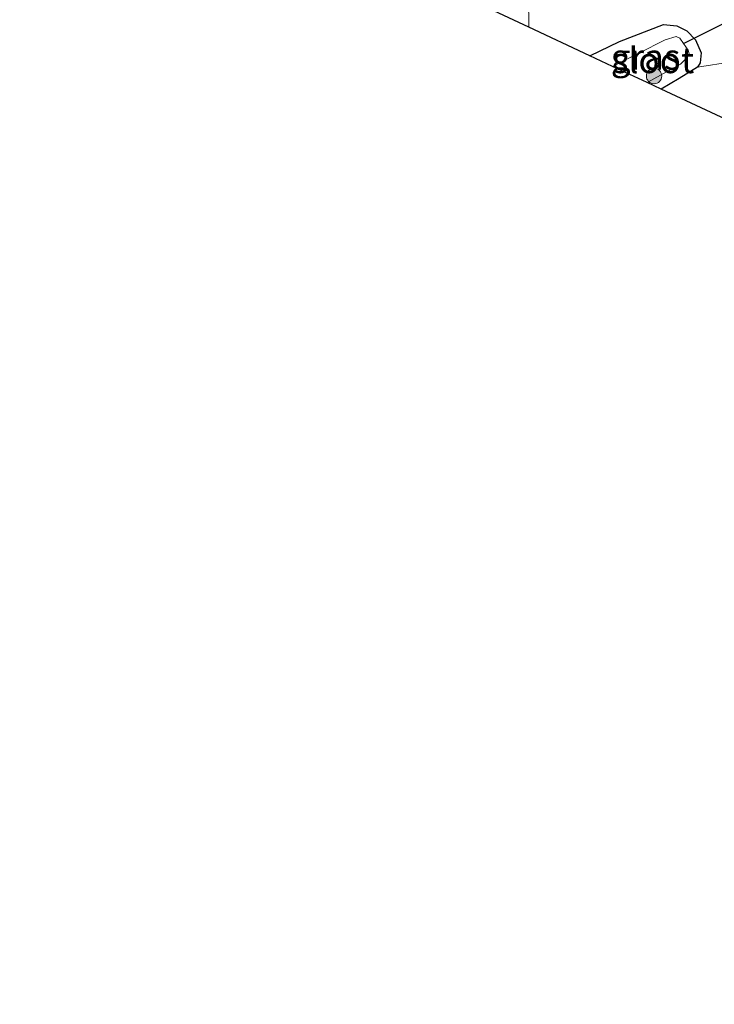
# Model space of a CAD drawing. Units: metres. Extents: x 229999 to 240002, y 581248 to 586195.
# Drawn here: x 231109 to 231176, y 585405 to 585500 of the extents above; entities that cross this region are included whole.
import ezdxf
from ezdxf.enums import TextEntityAlignment as Align

# ---------------------------------------------------------------- set-up
doc = ezdxf.new("R2010")
doc.units = ezdxf.units.M
doc.layers.get('0').update_dxf_attribs({"lineweight": 25})
for name, color, linetype, lineweight in [('B-ME-GR-BOOM-GV-B6', 93, 'Continuous', 18), ('B-ME-GR-BOOM-S-B1', 93, 'Continuous', 18), ('B-ME-GW-INSTEEKWATERGANG-L-B1', 10, 'Continuous', 25), ('B-ME-IE-GRASLAND-GV-B6', 93, 'Continuous', 18), ('B-ME-KG-KADASTRAAL-OPNAMEDTMGRENS-L-B1', 10, 'Continuous', 25), ('B-ME-KW-DUIKER-L-B1', 10, 'Continuous', 25), ('B-ME-OG-WATER-GV-B6', 153, 'Continuous', 18)]:
    doc.layers.add(name, color=color, linetype=linetype, lineweight=lineweight)
doc.styles.add('NLCS-ISO', font='NLCS-ISO.TTF')

# ---------------------------------------------------------------- blocks, each defined once
blk = doc.blocks.new('boom')
blk.add_hatch(color=256).paths.add_polyline_path([(-0.75, 0, 1), (0.75, 0, 1)])
blk.add_circle((0, 0), 0.75)

msp = doc.modelspace()

# ---------------------------------------------------------------- linework, layer by layer
at = {"layer": 'B-ME-GR-BOOM-GV-B6'}
for points in [[(231158.0312, 585499.6523, 1.0757), (231108.551, 585522.7898, 1.1172), (231112.199, 585530.1131, 1.4853), (231119.3252, 585526.2073, 1.4413), (231124.3543, 585522.6625, 1.4149), (231126.1434, 585521.738, 1.4105), (231128.249, 585520.7038, 1.3929), (231130.2164, 585519.8382, 1.3885), (231137.8328, 585516.9514, 1.2009), (231140.8523, 585515.4329, 1.1969), (231142.2182, 585514.746, 1.1649), (231144.8243, 585513.4353, 1.1169), (231152.7406, 585509.1614, 1.0529), (231153.657, 585508.6104, 1.0609), (231154.7165, 585507.6723, 1.0929), (231155.523, 585506.2759, 1.1009), (231156.3651, 585504.7265, 1.1169), (231157.7459, 585502.0279, 1.0809), (231158.0226, 585501.0556, 1.0889), (231158.0312, 585499.6523, 1.0757)], [(231195.2071, 585493.7903, 0.6541), (231197.4101, 585492.7606, 0.6745), (231223.3721, 585480.5449, 0.3774), (231247.7977, 585468.3271, 0.4246), (231266.6909, 585459.4281, 0.3173), (231283.172, 585451.4076, 0.3688), (231295.1507, 585445.2594, 0.4761), (231298.1422, 585443.7119, 0.4788), (231265.6192, 585456.1693, 0.5013), (231241.5862, 585465.3748, 0.5429), (231209.1618, 585477.7944, 0.633), (231184.9073, 585487.0847, 0.8653), (231170.8977, 585493.6358, 0.7078), (231172.6291, 585494.6605, 0.6261), (231174.4056, 585495.7652, 0.6709), (231177.7745, 585496.2876, 0.7765), (231179.5433, 585496.1337, 0.8341), (231181.5131, 585495.4228, 0.8373), (231190.5389, 585492.1852, 0.9205), (231191.5841, 585492.161, 0.9997), (231192.7061, 585492.4776, 0.9133), (231195.2071, 585493.7903, 0.6541)]]:
    msp.add_polyline3d(points, dxfattribs=at)
at = {"layer": 'B-ME-GW-INSTEEKWATERGANG-L-B1'}
msp.add_polyline3d([(231163.9583, 585496.8807, 0.5783), (231166.8337, 585498.2842, 0.6217), (231171.1306, 585499.9311, 0.5228), (231172.4144, 585499.8, 0.4819), (231173.3743, 585499.3112, 0.458), (231174.2427, 585498.4216, 0.458), (231174.7868, 585497.1592, 0.4717), (231174.6876, 585496.1909, 0.6485), (231174.4056, 585495.7652, 0.6709), (231172.6291, 585494.6605, 0.6261), (231170.8977, 585493.6358, 0.7078)], dxfattribs=at)
at = {"layer": 'B-ME-IE-GRASLAND-GV-B6'}
for points in [[(231177.7745, 585496.2876, 0.7765), (231174.4056, 585495.7652, 0.6709), (231174.6876, 585496.1909, 0.6485), (231174.7868, 585497.1592, 0.4717), (231174.2427, 585498.4216, 0.458), (231173.3743, 585499.3112, 0.458), (231172.4144, 585499.8, 0.4819), (231171.1306, 585499.9311, 0.5228), (231166.8337, 585498.2842, 0.6217), (231163.9583, 585496.8807, 0.5783), (231158.0312, 585499.6523, 1.0757), (231158.0226, 585501.0556, 1.0889)], [(231174.4056, 585495.7652, 0.6709), (231172.6291, 585494.6605, 0.6261), (231170.8977, 585493.6358, 0.7078), (231169.5291, 585494.2757, -0.524), (231172.7715, 585496.0853, -0.524), (231173.4588, 585496.7571, -0.524), (231173.6074, 585497.0742, -0.524), (231173.5265, 585497.4404, -0.524), (231173.0506, 585498.0882, -0.524), (231172.6985, 585498.5871, -0.524), (231172.3602, 585498.7544, -0.524), (231171.2786, 585498.4256, -0.524), (231166.1672, 585495.8478, -0.524), (231163.9583, 585496.8807, 0.5783), (231166.8337, 585498.2842, 0.6217), (231171.1306, 585499.9311, 0.5228), (231172.4144, 585499.8, 0.4819), (231173.3743, 585499.3112, 0.458), (231174.2427, 585498.4216, 0.458), (231174.7868, 585497.1592, 0.4717), (231174.6876, 585496.1909, 0.6485), (231174.4056, 585495.7652, 0.6709)]]:
    msp.add_polyline3d(points, dxfattribs=at)
at = {"layer": 'B-ME-KG-KADASTRAAL-OPNAMEDTMGRENS-L-B1'}
msp.add_polyline3d([(231418.3948, 585404.6711, 1.0947), (231391.1232, 585417.1908, 1.2071), (231384.675, 585417.8072, 1.328), (231380.4173, 585418.2141, 0.9605), (231377.7196, 585418.472, 1.0329), (231375.6601, 585418.6689, 0.9309), (231371.1795, 585419.0972, 1.0462), (231368.4499, 585419.3581, 1.0338), (231359.4866, 585420.2149, 0.9027), (231336.6364, 585428.9673, -0.7251), (231315.0952, 585437.2183, -0.7251), (231298.1422, 585443.7119, 0.4788), (231265.6192, 585456.1693, 0.5013), (231241.5862, 585465.3748, 0.5429), (231209.1618, 585477.7944, 0.633), (231184.9073, 585487.0847, 0.8653), (231170.8977, 585493.6358, 0.7078), (231169.5291, 585494.2757, -0.524), (231166.1672, 585495.8478, -0.524), (231163.9583, 585496.8807, 0.5783), (231158.0312, 585499.6523, 1.0757), (231108.551, 585522.7898, 1.1172)], dxfattribs=at)
at = {"layer": 'B-ME-KW-DUIKER-L-B1'}
msp.add_line((231173.0506, 585498.0882, -0.524), (231180.8374, 585501.9752, -0.7251), dxfattribs=at)
at = {"layer": 'B-ME-OG-WATER-GV-B6'}
msp.add_polyline3d([(231169.5291, 585494.2757, -0.524), (231166.1672, 585495.8478, -0.524), (231171.2786, 585498.4256, -0.524), (231172.3602, 585498.7544, -0.524), (231172.6985, 585498.5871, -0.524), (231173.0506, 585498.0882, -0.524), (231173.5265, 585497.4404, -0.524), (231173.6074, 585497.0742, -0.524), (231173.4588, 585496.7571, -0.524), (231172.7715, 585496.0853, -0.524), (231169.5291, 585494.2757, -0.524)], dxfattribs=at)

# ---------------------------------------------------------------- block references
at = {"layer": 'B-ME-GR-BOOM-S-B1', "rotation": 90}
msp.add_blockref('boom', (231170.204, 585494.9185, -0.0547), dxfattribs=at)

# ---------------------------------------------------------------- texts
at = {"layer": 'B-ME-IE-GRASLAND-GV-B6', "ltscale": 0.2, "style": 'NLCS-ISO'}
msp.add_text('gras', height=2.5, dxfattribs=at).set_placement((231169.37255, 585496.78345), align=Align.MIDDLE_CENTER)
at = {"layer": 'B-ME-OG-WATER-GV-B6', "ltscale": 0.2, "style": 'NLCS-ISO'}
msp.add_text('sloot', height=2.5, dxfattribs=at).set_placement((231170.10999, 585496.44829), align=Align.MIDDLE_CENTER)

doc.saveas('drawing.dxf')
